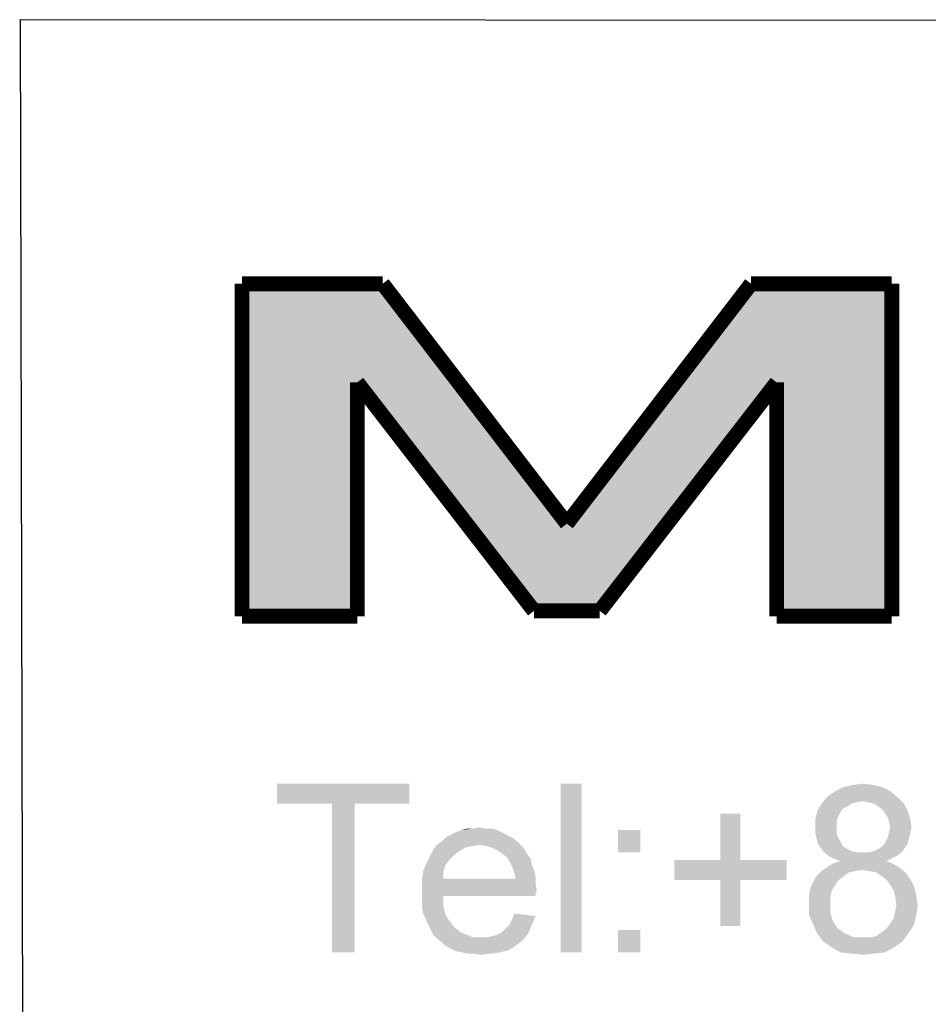
# Model space of a CAD drawing. Extents: x 0 to 841, y 0 to 594.
# Drawn here: x 411 to 441, y 33 to 66 of the extents above; entities that cross this region are included whole.
import ezdxf

# ---------------------------------------------------------------- set-up
doc = ezdxf.new("R2010")
doc.units = 0
doc.header["$LTSCALE"] = 46.255
doc.header["$MEASUREMENT"] = 0
doc.layers.add('DIMENSION_EDS-205_DXF_FORMAT', color=7, linetype='CONTINUOUS')

msp = doc.modelspace()

# ---------------------------------------------------------------- linework, layer by layer
at = {"layer": 'DIMENSION_EDS-205_DXF_FORMAT', "color": 1, "linetype": 'Continuous'}
for p, q in [((829.93521, 65.74277), (410.79767, 66.03991)), ((410.81294, 66.01701), (410.93551, 10.05465))]:
    msp.add_line(p, q, dxfattribs=at)
at = {"layer": 'DIMENSION_EDS-205_DXF_FORMAT', "color": 7, "linetype": 'Continuous', "const_width": 0.5}
for points in [[(422.97838, 57.18333), (418.25983, 57.18333)], [(418.25983, 57.18333), (418.25983, 46.03422)], [(429.16059, 49.1359), (422.97838, 57.18333)], [(435.3428, 57.18333), (429.16059, 49.1359)], [(440.06136, 57.18333), (435.3428, 57.18333)], [(440.06136, 46.03422), (440.06136, 57.18333)], [(422.12767, 53.87559), (428.05625, 46.21388)], [(422.12767, 46.03422), (422.12767, 53.87559)], [(430.26494, 46.21388), (436.1988, 53.87559)], [(436.1988, 53.87559), (436.1988, 46.03422)], [(418.25983, 46.03422), (422.12767, 46.03422)], [(428.05625, 46.21388), (430.26494, 46.21388)], [(436.1988, 46.03422), (440.06136, 46.03422)]]:
    msp.add_lwpolyline(points, dxfattribs=at)
at = {"layer": 'DIMENSION_EDS-205_DXF_FORMAT', "color": 7, "linetype": 'Continuous'}
for points in [[(422.12767, 53.87559), (418.25983, 46.03423), (422.97838, 57.18334)], [(418.25983, 46.03423), (418.25983, 57.18334), (422.97838, 57.18334)], [(422.97838, 57.18334), (429.16059, 49.1359), (422.12767, 53.87559)], [(436.1988, 53.87559), (429.16059, 49.1359), (440.06136, 57.18334)], [(429.16059, 49.1359), (435.3428, 57.18334), (440.06136, 57.18334)], [(436.1988, 53.87559), (440.06136, 57.18334), (436.1988, 46.03423)], [(440.06136, 57.18334), (440.06136, 46.03423), (436.1988, 46.03423)], [(422.12767, 53.87559), (422.12767, 46.03423), (418.25983, 46.03423)], [(428.05625, 46.21388), (422.12767, 53.87559), (429.16059, 49.1359)], [(429.16059, 49.1359), (436.1988, 53.87559), (428.05625, 46.21388)], [(436.1988, 53.87559), (430.26494, 46.21388), (428.05625, 46.21388)], [(423.87811, 40.42033), (419.43623, 39.74985), (419.43623, 40.42033)], [(421.28003, 39.74985), (419.43623, 39.74985), (423.87811, 40.42033)], [(422.03431, 39.74985), (421.28003, 39.74985), (423.87811, 40.42033)], [(422.03431, 39.74985), (423.87811, 40.42033), (423.87811, 39.74985)], [(429.66092, 40.42033), (428.94855, 34.76322), (428.94855, 40.42033)], [(428.94855, 34.76322), (429.66092, 40.42033), (429.66092, 34.76322)], [(439.7599, 40.29461), (438.16753, 40.1689), (438.41896, 40.29461)], [(438.16753, 40.1689), (439.7599, 40.29461), (440.01133, 40.1689)], [(439.42467, 40.37842), (438.41896, 40.29461), (438.75419, 40.37842)], [(438.41896, 40.29461), (439.42467, 40.37842), (439.7599, 40.29461)], [(438.75419, 40.37842), (439.08943, 40.42033), (439.42467, 40.37842)], [(440.26276, 39.95938), (437.70658, 39.74985), (437.91611, 40.00128)], [(440.26276, 39.95938), (439.08943, 39.83366), (437.70658, 39.74985)], [(440.01133, 40.1689), (437.91611, 40.00128), (438.16753, 40.1689)], [(437.91611, 40.00128), (440.01133, 40.1689), (440.26276, 39.95938)], [(439.29895, 39.79176), (439.08943, 39.83366), (440.26276, 39.95938)], [(439.46657, 39.74985), (439.29895, 39.79176), (440.26276, 39.95938)], [(439.46657, 39.74985), (440.26276, 39.95938), (440.47228, 39.74985)], [(422.03431, 39.74985), (421.28003, 34.76322), (421.28003, 39.74985)], [(421.28003, 34.76322), (422.03431, 39.74985), (422.03431, 34.76322)], [(438.71229, 39.74985), (438.58658, 39.66605), (437.58087, 39.54033)], [(438.71229, 39.74985), (437.58087, 39.54033), (437.70658, 39.74985)], [(438.58658, 39.66605), (438.41896, 39.58224), (437.58087, 39.54033)], [(439.08943, 39.83366), (438.87991, 39.79176), (437.70658, 39.74985)], [(437.70658, 39.74985), (438.87991, 39.79176), (438.71229, 39.74985)], [(440.47228, 39.74985), (439.59228, 39.66605), (439.46657, 39.74985)], [(439.7599, 39.54033), (439.59228, 39.66605), (440.47228, 39.74985)], [(439.7599, 39.54033), (440.47228, 39.74985), (440.59799, 39.49843)], [(434.98279, 39.41462), (434.31232, 37.86415), (434.31232, 39.41462)], [(434.31232, 37.86415), (434.98279, 39.41462), (434.98279, 37.86415)], [(438.33515, 39.45652), (437.49706, 39.247), (437.58087, 39.54033)], [(438.33515, 39.45652), (438.25134, 39.2889), (437.49706, 39.247)], [(437.58087, 39.54033), (438.41896, 39.58224), (438.33515, 39.45652)], [(440.59799, 39.49843), (439.84371, 39.41462), (439.7599, 39.54033)], [(439.92752, 39.2889), (439.84371, 39.41462), (440.59799, 39.49843)], [(439.92752, 39.2889), (440.59799, 39.49843), (440.6818, 39.247)], [(437.49706, 39.247), (438.25134, 39.2889), (438.20944, 39.16319)], [(438.20944, 39.16319), (437.49706, 38.95367), (437.49706, 39.247)], [(438.20944, 39.16319), (438.20944, 38.99557), (437.49706, 38.95367)], [(437.49706, 38.95367), (438.20944, 38.99557), (438.20944, 38.78605)], [(440.6818, 39.247), (439.96942, 39.12129), (439.92752, 39.2889)], [(440.01133, 38.95367), (439.96942, 39.12129), (440.6818, 39.247)], [(440.01133, 38.95367), (440.6818, 39.247), (440.72371, 38.95367)], [(427.14665, 38.70224), (425.09334, 38.61844), (425.26095, 38.70224)], [(425.09334, 38.61844), (427.14665, 38.70224), (427.31427, 38.61844)], [(426.97904, 38.78605), (425.26095, 38.70224), (425.42857, 38.78605)], [(425.26095, 38.70224), (426.97904, 38.78605), (427.14665, 38.70224)], [(426.81142, 38.86986), (425.42857, 38.78605), (425.63809, 38.86986)], [(425.42857, 38.78605), (426.81142, 38.86986), (426.97904, 38.78605)], [(426.43428, 38.91176), (426.6438, 38.91176), (425.63809, 38.86986)], [(426.01523, 38.91176), (426.43428, 38.91176), (425.63809, 38.86986)], [(426.01523, 38.91176), (425.63809, 38.86986), (425.80571, 38.91176)], [(425.63809, 38.86986), (426.6438, 38.91176), (426.81142, 38.86986)], [(426.01523, 38.91176), (426.22476, 38.95367), (426.43428, 38.91176)], [(431.63043, 38.86986), (430.87615, 38.11558), (430.87615, 38.86986)], [(430.87615, 38.11558), (431.63043, 38.86986), (431.63043, 38.11558)], [(438.20944, 38.78605), (437.49706, 38.74415), (437.49706, 38.95367)], [(437.49706, 38.74415), (438.20944, 38.78605), (438.25134, 38.61844)], [(438.25134, 38.61844), (437.53896, 38.57653), (437.49706, 38.74415)], [(440.6818, 38.74415), (439.92752, 38.61844), (439.96942, 38.78605)], [(439.92752, 38.61844), (440.6818, 38.74415), (440.6399, 38.57653)], [(440.72371, 38.95367), (439.96942, 38.78605), (440.01133, 38.95367)], [(439.96942, 38.78605), (440.72371, 38.95367), (440.6818, 38.74415)], [(426.22476, 38.36701), (425.97333, 38.3251), (424.67429, 38.19939)], [(426.22476, 38.36701), (424.67429, 38.19939), (424.8, 38.36701)], [(425.97333, 38.3251), (425.76381, 38.2832), (424.67429, 38.19939)], [(427.48189, 38.49272), (424.8, 38.36701), (424.96762, 38.49272)], [(426.22476, 38.36701), (424.8, 38.36701), (427.48189, 38.49272)], [(427.31427, 38.61844), (424.96762, 38.49272), (425.09334, 38.61844)], [(424.96762, 38.49272), (427.31427, 38.61844), (427.48189, 38.49272)], [(426.22476, 38.36701), (427.48189, 38.49272), (427.6076, 38.36701)], [(427.6076, 38.36701), (426.47618, 38.3251), (426.22476, 38.36701)], [(426.72761, 38.24129), (426.47618, 38.3251), (427.6076, 38.36701)], [(426.72761, 38.24129), (427.6076, 38.36701), (427.73332, 38.24129)], [(437.53896, 38.57653), (438.25134, 38.61844), (438.33515, 38.49272)], [(438.33515, 38.49272), (437.58087, 38.40891), (437.53896, 38.57653)], [(437.58087, 38.40891), (438.33515, 38.49272), (438.41896, 38.3251)], [(438.41896, 38.3251), (437.66468, 38.2832), (437.58087, 38.40891)], [(437.66468, 38.2832), (438.41896, 38.3251), (438.54467, 38.24129)], [(440.51418, 38.2832), (439.63419, 38.24129), (439.7599, 38.3251)], [(440.59799, 38.40891), (439.7599, 38.3251), (439.84371, 38.45082)], [(439.7599, 38.3251), (440.59799, 38.40891), (440.51418, 38.2832)], [(440.6399, 38.57653), (439.84371, 38.45082), (439.92752, 38.61844)], [(439.84371, 38.45082), (440.6399, 38.57653), (440.59799, 38.40891)], [(425.38667, 38.03177), (424.50667, 37.86415), (424.59048, 38.03177)], [(424.50667, 37.86415), (425.38667, 38.03177), (425.21905, 37.86415)], [(425.55428, 38.15748), (424.59048, 38.03177), (424.67429, 38.19939)], [(424.59048, 38.03177), (425.55428, 38.15748), (425.38667, 38.03177)], [(424.67429, 38.19939), (425.76381, 38.2832), (425.55428, 38.15748)], [(427.73332, 38.24129), (426.93713, 38.11558), (426.72761, 38.24129)], [(426.93713, 38.11558), (427.73332, 38.24129), (427.81713, 38.07368)], [(427.81713, 38.07368), (427.14665, 37.94796), (426.93713, 38.11558)], [(427.14665, 37.94796), (427.81713, 38.07368), (427.94284, 37.90606)], [(438.54467, 38.24129), (437.79039, 38.11558), (437.66468, 38.2832)], [(438.54467, 38.24129), (438.71229, 38.15749), (437.79039, 38.11558)], [(437.79039, 38.11558), (438.71229, 38.15749), (438.87991, 38.11558)], [(438.87991, 38.11558), (437.95801, 37.98987), (437.79039, 38.11558)], [(439.29895, 38.11558), (440.38847, 38.11558), (437.95801, 37.98987)], [(439.08943, 38.11558), (439.29895, 38.11558), (437.95801, 37.98987)], [(438.87991, 38.11558), (439.08943, 38.11558), (437.95801, 37.98987)], [(437.95801, 37.98987), (440.38847, 38.11558), (440.22085, 37.98987)], [(440.22085, 37.98987), (438.12563, 37.90606), (437.95801, 37.98987)], [(438.12563, 37.90606), (440.22085, 37.98987), (440.05323, 37.90606)], [(439.29895, 38.11558), (439.46657, 38.15749), (440.51418, 38.2832)], [(439.29895, 38.11558), (440.51418, 38.2832), (440.38847, 38.11558)], [(439.46657, 38.15749), (439.63419, 38.24129), (440.51418, 38.2832)], [(425.09334, 37.69654), (424.33905, 37.48701), (424.42286, 37.69654)], [(424.33905, 37.48701), (425.09334, 37.69654), (425.00953, 37.44511)], [(425.21905, 37.86415), (424.42286, 37.69654), (424.50667, 37.86415)], [(424.42286, 37.69654), (425.21905, 37.86415), (425.09334, 37.69654)], [(427.94284, 37.90606), (427.23046, 37.82225), (427.14665, 37.94796)], [(427.23046, 37.82225), (427.94284, 37.90606), (427.98474, 37.69654)], [(427.98474, 37.69654), (427.31427, 37.65463), (427.23046, 37.82225)], [(427.31427, 37.65463), (427.98474, 37.69654), (428.06855, 37.48701)], [(428.06855, 37.48701), (427.39808, 37.44511), (427.31427, 37.65463)], [(434.98279, 37.86415), (436.53326, 37.86415), (432.76185, 37.19368)], [(434.31232, 37.86415), (434.98279, 37.86415), (432.76185, 37.19368)], [(434.31232, 37.86415), (432.76185, 37.19368), (432.76185, 37.86415)], [(434.31232, 37.19368), (432.76185, 37.19368), (436.53326, 37.86415)], [(434.98279, 37.19368), (434.31232, 37.19368), (436.53326, 37.86415)], [(434.98279, 37.19368), (436.53326, 37.86415), (436.53326, 37.19368)], [(440.09514, 37.73844), (437.8742, 37.61272), (438.08372, 37.73844)], [(437.8742, 37.61272), (440.09514, 37.73844), (440.30466, 37.61272)], [(439.88562, 37.82225), (438.08372, 37.73844), (438.33515, 37.82225)], [(438.08372, 37.73844), (439.88562, 37.82225), (440.09514, 37.73844)], [(440.05323, 37.90606), (438.33515, 37.82225), (438.12563, 37.90606)], [(438.33515, 37.82225), (440.05323, 37.90606), (439.88562, 37.82225)], [(425.00953, 37.44511), (424.29715, 37.23558), (424.33905, 37.48701)], [(424.29715, 37.23558), (425.00953, 37.44511), (425.00953, 37.23558)], [(427.39808, 37.44511), (428.06855, 37.48701), (428.11046, 37.27749)], [(428.11046, 37.27749), (427.43999, 37.23558), (427.39808, 37.44511)], [(438.46086, 37.31939), (438.29325, 37.19368), (437.41325, 37.10987)], [(438.46086, 37.31939), (437.41325, 37.10987), (437.53896, 37.31939)], [(438.838, 37.48702), (438.62848, 37.44511), (437.53896, 37.31939)], [(438.838, 37.48702), (437.53896, 37.31939), (437.70658, 37.48702)], [(437.53896, 37.31939), (438.62848, 37.44511), (438.46086, 37.31939)], [(440.30466, 37.61272), (439.08943, 37.52892), (437.70658, 37.48702)], [(440.30466, 37.61272), (437.70658, 37.48702), (437.8742, 37.61272)], [(437.70658, 37.48702), (439.08943, 37.52892), (438.838, 37.48702)], [(439.29895, 37.48702), (439.08943, 37.52892), (440.30466, 37.61272)], [(439.55038, 37.44511), (439.29895, 37.48702), (440.30466, 37.61272)], [(439.55038, 37.44511), (440.30466, 37.61272), (440.51418, 37.44511)], [(440.51418, 37.44511), (439.718, 37.31939), (439.55038, 37.44511)], [(439.718, 37.31939), (440.51418, 37.44511), (440.6399, 37.27749)], [(440.6399, 37.27749), (439.88562, 37.19368), (439.718, 37.31939)], [(427.43999, 37.23558), (428.11046, 37.06797), (424.29715, 37.02606)], [(425.00953, 37.23558), (427.43999, 37.23558), (424.29715, 37.02606)], [(425.00953, 37.23558), (424.29715, 37.02606), (424.29715, 37.23558)], [(424.29715, 37.02606), (428.11046, 37.06797), (428.15236, 36.81654)], [(428.15236, 36.81654), (424.29715, 36.77464), (424.29715, 37.02606)], [(427.43999, 37.23558), (428.11046, 37.27749), (428.11046, 37.06797)], [(434.98279, 37.19368), (434.31232, 35.64321), (434.31232, 37.19368)], [(434.31232, 35.64321), (434.98279, 37.19368), (434.98279, 35.64321)], [(438.16753, 37.02607), (437.32944, 36.90035), (437.41325, 37.10987)], [(437.32944, 36.90035), (438.16753, 37.02607), (438.04182, 36.81654)], [(437.41325, 37.10987), (438.29325, 37.19368), (438.16753, 37.02607)], [(439.88562, 37.19368), (440.6399, 37.27749), (440.76561, 37.06797)], [(440.76561, 37.06797), (440.01133, 37.02607), (439.88562, 37.19368)], [(440.01133, 37.02607), (440.76561, 37.06797), (440.84942, 36.85845)], [(440.84942, 36.85845), (440.13704, 36.81654), (440.01133, 37.02607)], [(424.29715, 36.77464), (428.15236, 36.81654), (428.11046, 36.73273)], [(424.29715, 36.77464), (428.11046, 36.73273), (425.00953, 36.64892)], [(425.00953, 36.64892), (424.29715, 36.52321), (424.29715, 36.77464)], [(425.00953, 36.64892), (428.11046, 36.73273), (428.11046, 36.64892)], [(438.04182, 36.81654), (437.28754, 36.64892), (437.32944, 36.90035)], [(437.28754, 36.64892), (438.04182, 36.81654), (437.99991, 36.60702)], [(440.17895, 36.60702), (440.13704, 36.81654), (440.84942, 36.85845)], [(440.17895, 36.60702), (440.84942, 36.85845), (440.89132, 36.60702)], [(424.29715, 36.52321), (425.00953, 36.64892), (425.00953, 36.31369)], [(425.00953, 36.31369), (424.29715, 36.27178), (424.29715, 36.52321)], [(437.99991, 36.60702), (437.28754, 36.3975), (437.28754, 36.64892)], [(437.28754, 36.3975), (437.99991, 36.60702), (437.99991, 36.3975)], [(437.99991, 36.3975), (437.99991, 36.10417), (437.28754, 36.02036)], [(437.99991, 36.3975), (437.28754, 36.02036), (437.28754, 36.3975)], [(440.89132, 36.60702), (440.22085, 36.35559), (440.17895, 36.60702)], [(440.93323, 36.35559), (440.17895, 36.14607), (440.22085, 36.35559)], [(440.17895, 36.14607), (440.93323, 36.35559), (440.89132, 36.02036)], [(440.22085, 36.35559), (440.89132, 36.60702), (440.93323, 36.35559)], [(424.33905, 36.06226), (424.29715, 36.27178), (425.00953, 36.31369)], [(424.33905, 36.06226), (425.00953, 36.31369), (425.09334, 36.02036)], [(425.09334, 36.02036), (424.42286, 35.89464), (424.33905, 36.06226)], [(424.42286, 35.89464), (425.09334, 36.02036), (425.21905, 35.81083)], [(428.11046, 35.97845), (427.31427, 35.85274), (427.39808, 36.06226)], [(437.28754, 36.02036), (437.99991, 36.10417), (438.08372, 35.81083)], [(438.08372, 35.81083), (437.41325, 35.72702), (437.28754, 36.02036)], [(440.01133, 35.72702), (440.13704, 35.93655), (440.89132, 36.02036)], [(440.01133, 35.72702), (440.89132, 36.02036), (440.80751, 35.68512)], [(440.89132, 36.02036), (440.13704, 35.93655), (440.17895, 36.14607)], [(425.21905, 35.81083), (424.50667, 35.68512), (424.42286, 35.89464)], [(424.50667, 35.68512), (425.21905, 35.81083), (425.38667, 35.60131)], [(425.38667, 35.60131), (424.59048, 35.5175), (424.50667, 35.68512)], [(426.97904, 35.43369), (427.10475, 35.55941), (427.98474, 35.68512)], [(426.97904, 35.43369), (427.98474, 35.68512), (427.85903, 35.39179)], [(427.98474, 35.68512), (427.10475, 35.55941), (427.23046, 35.68512)], [(427.23046, 35.68512), (427.31427, 35.85274), (428.11046, 35.97845)], [(427.23046, 35.68512), (428.11046, 35.97845), (427.98474, 35.68512)], [(437.41325, 35.72702), (438.08372, 35.81083), (438.16753, 35.68512)], [(438.16753, 35.68512), (437.53896, 35.43369), (437.41325, 35.72702)], [(438.16753, 35.68512), (438.25134, 35.55941), (437.53896, 35.43369)], [(439.718, 35.43369), (439.88562, 35.55941), (440.80751, 35.68512)], [(439.718, 35.43369), (440.80751, 35.68512), (440.6399, 35.43369)], [(440.80751, 35.68512), (439.88562, 35.55941), (440.01133, 35.72702)], [(424.59048, 35.5175), (425.38667, 35.60131), (425.59619, 35.43369)], [(425.59619, 35.43369), (424.67429, 35.34988), (424.59048, 35.5175)], [(424.67429, 35.34988), (425.59619, 35.43369), (425.80571, 35.34988)], [(425.80571, 35.34988), (424.8, 35.22417), (424.67429, 35.34988)], [(425.80571, 35.34988), (426.01523, 35.26608), (424.8, 35.22417)], [(426.47618, 35.26608), (426.6438, 35.30798), (427.85903, 35.39179)], [(426.47618, 35.26608), (427.85903, 35.39179), (427.69141, 35.18227)], [(426.6438, 35.30798), (426.81142, 35.34988), (427.85903, 35.39179)], [(427.85903, 35.39179), (426.81142, 35.34988), (426.97904, 35.43369)], [(431.63043, 35.5175), (430.87615, 34.76322), (430.87615, 35.5175)], [(430.87615, 34.76322), (431.63043, 35.5175), (431.63043, 34.76322)], [(438.25134, 35.55941), (438.37705, 35.4756), (437.53896, 35.43369)], [(437.53896, 35.43369), (438.37705, 35.4756), (438.50277, 35.39179)], [(438.50277, 35.39179), (437.74849, 35.14036), (437.53896, 35.43369)], [(438.50277, 35.39179), (438.7961, 35.26607), (437.74849, 35.14036)], [(439.34086, 35.26607), (439.55038, 35.30798), (440.6399, 35.43369)], [(439.34086, 35.26607), (440.6399, 35.43369), (440.43037, 35.14036)], [(440.6399, 35.43369), (439.55038, 35.30798), (439.718, 35.43369)], [(426.26666, 35.26608), (426.47618, 35.26608), (424.8, 35.22417)], [(426.01523, 35.26608), (426.26666, 35.26608), (424.8, 35.22417)], [(427.69141, 35.18227), (424.8, 35.22417), (426.47618, 35.26608)], [(427.69141, 35.18227), (424.96762, 35.09846), (424.8, 35.22417)], [(424.96762, 35.09846), (427.69141, 35.18227), (427.48189, 35.01465)], [(427.48189, 35.01465), (425.09334, 34.97274), (424.96762, 35.09846)], [(425.26095, 34.88894), (425.09334, 34.97274), (427.48189, 35.01465)], [(425.26095, 34.88894), (427.48189, 35.01465), (427.23046, 34.84703)], [(439.08943, 35.26607), (439.34086, 35.26607), (437.74849, 35.14036)], [(438.7961, 35.26607), (439.08943, 35.26607), (437.74849, 35.14036)], [(440.43037, 35.14036), (437.74849, 35.14036), (439.34086, 35.26607)], [(440.43037, 35.14036), (438.04182, 34.93084), (437.74849, 35.14036)], [(438.04182, 34.93084), (440.43037, 35.14036), (440.13704, 34.93084)], [(427.23046, 34.84703), (425.42857, 34.80513), (425.26095, 34.88894)], [(425.63809, 34.76322), (425.42857, 34.80513), (427.23046, 34.84703)], [(425.63809, 34.76322), (427.23046, 34.84703), (426.93713, 34.76322)], [(426.93713, 34.76322), (425.84762, 34.72132), (425.63809, 34.76322)], [(426.05714, 34.72132), (425.84762, 34.72132), (426.93713, 34.76322)], [(426.05714, 34.72132), (426.93713, 34.76322), (426.6019, 34.72132)], [(426.6019, 34.72132), (426.26666, 34.67941), (426.05714, 34.72132)], [(440.13704, 34.93084), (438.33515, 34.76322), (438.04182, 34.93084)], [(438.33515, 34.76322), (440.13704, 34.93084), (439.84371, 34.76322)], [(439.84371, 34.76322), (438.71229, 34.72132), (438.33515, 34.76322)], [(438.71229, 34.72132), (439.84371, 34.76322), (439.46657, 34.72132)], [(439.46657, 34.72132), (439.08943, 34.67941), (438.71229, 34.72132)]]:
    msp.add_solid(points, dxfattribs=at)

doc.saveas('drawing.dxf')
